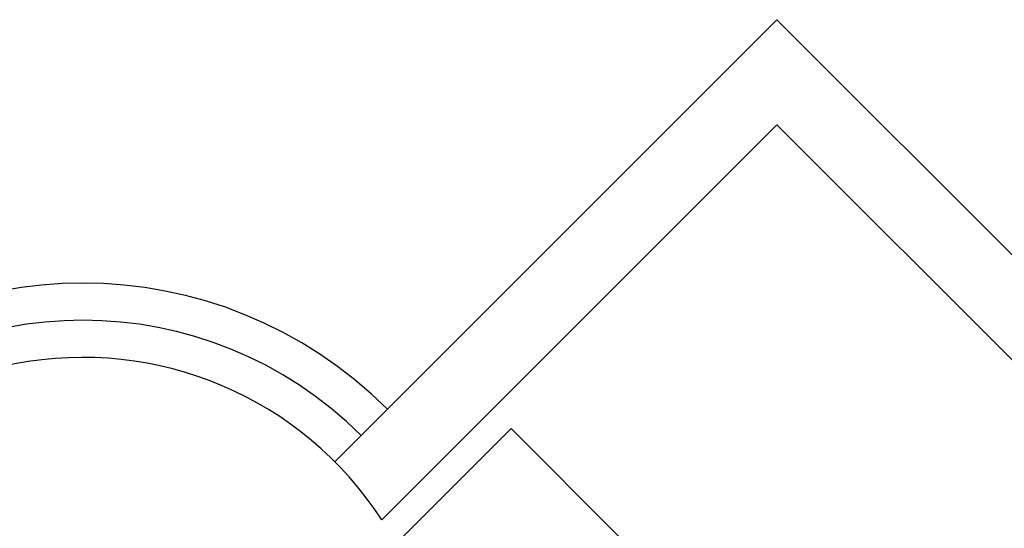
# Model space of a CAD drawing. Units: millimetres. Extents: x 1771 to 2527, y 60 to 149.
# Drawn here: x 1801 to 1804, y 138 to 140 of the extents above; entities that cross this region are included whole.
import ezdxf

# ---------------------------------------------------------------- set-up
doc = ezdxf.new("R2010")
doc.units = ezdxf.units.MM
doc.header["$LTSCALE"] = 0.4
doc.layers.add('FURNITURE', color=33, linetype='Continuous')

# ---------------------------------------------------------------- blocks, each defined once
blk = doc.blocks.new('GFFGHG')
at = {"layer": 'FURNITURE', "linetype": 'Continuous'}
for p, q in [((15.8884, 48.53), (15.8884, 47.9567)), ((15.8884, 47.9567), (16.4617, 47.9567))]:
    blk.add_line(p, q, dxfattribs=at)

msp = doc.modelspace()

# ---------------------------------------------------------------- linework, layer by layer
for p, q in [((1803.4983, 139.5083), (1802.3075, 138.3176)), ((1804.4624, 138.5441), (1803.4983, 139.5083)), ((1803.4983, 139.2255), (1802.434, 138.1612)), ((1804.3359, 138.3878), (1803.4983, 139.2255))]:
    msp.add_line(p, q)
for radius, start, end in [(1.16, 45, 225), (0.96, 32.9753, 237.0247)]:
    msp.add_arc((1801.6287, 137.6387), radius, start, end)
at = {"color": 1, "ltscale": 0.4}
msp.add_arc((1801.6287, 137.6387), 1.06, 45, 225, dxfattribs=at)

# ---------------------------------------------------------------- block references
at = {"layer": 'FURNITURE', "color": 37, "linetype": 'Continuous', "xscale": 0.7188925631872076, "yscale": 0.7188925631872076, "zscale": 0.7188925631872076, "rotation": 225}
msp.add_blockref('GFFGHG', (1786.4805, 170.8616), dxfattribs=at)

doc.saveas('drawing.dxf')
